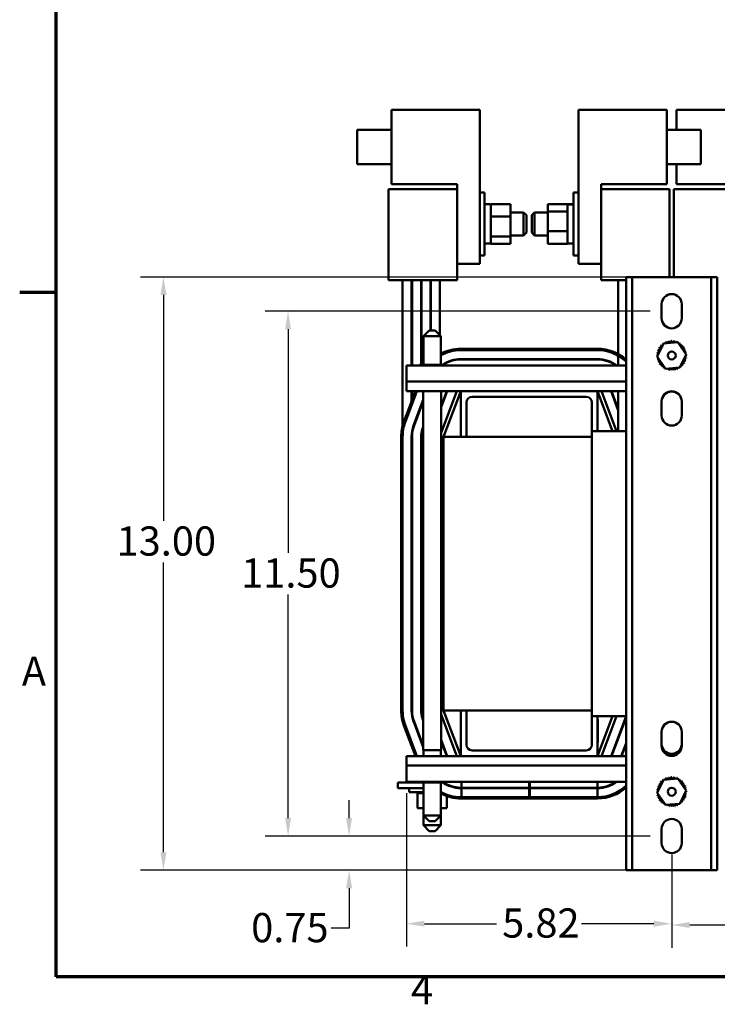
# Model space of a CAD drawing. Units: inches. Extents: x 2 to 86, y 1 to 67.
# Drawn here: x 2.2 to 17.5, y 1.4 to 23 of the extents above; entities that cross this region are included whole.
import ezdxf

# ---------------------------------------------------------------- set-up
doc = ezdxf.new("R2010")
doc.units = ezdxf.units.IN
doc.header["$LTSCALE"] = 4
doc.header["$MEASUREMENT"] = 0
doc.layers.get('0').update_dxf_attribs({"lineweight": 25})
for name, color, linetype, lineweight in [('Border (ANSI)', 7, 'Continuous', 70), ('Dimension (ANSI)', 7, 'Continuous', 25), ('Visible (ANSI)', 7, 'Continuous', 50)]:
    doc.layers.add(name, color=color, linetype=linetype, lineweight=lineweight)
doc.styles.add('Note Text (ANSI)', font='tahoma.ttf')
doc.dimstyles.new('Default (ANSI)', dxfattribs={"dimscale": 4, "dimtxt": 0.16, "dimasz": 0.098425, "dimexe": 0.125, "dimexo": 0.0625, "dimgap": 0.031496, "dimtad": 0, "dimtih": 1, "dimtoh": 1, "dimzin": 0, "dimdsep": 46, "dimtxsty": 'Note Text (ANSI)', "dimcen": 0.09, "dimdle": 0.393701, "dimclrd": 256, "dimclre": 256, "dimclrt": 256, "dimadec": 0, "dimazin": 1, "dimtfac": 0.75, "dimtofl": 0, "dimtmove": 0, "dimatfit": 3, "dimfxl": 1, "dimtolj": 1, "dimtzin": 4, "dimlwd": -1, "dimlwe": -1, "dimarcsym": 0})

# ---------------------------------------------------------------- blocks, each defined once
blk = doc.blocks.new('Borders Default Border')
at = {"layer": 'Border (ANSI)'}
blk.add_line((0.75, 4.25), (0.55, 4.25), dxfattribs=at)
at = {"layer": 'Border (ANSI)', "flags": 128}
blk.add_lwpolyline([(0.75, 0.5), (0.75, 16.5), (21.25, 16.5), (21.25, 0.5), (0.75, 0.5)], dxfattribs=at)
at = {"layer": 'Border (ANSI)', "char_height": 0.16, "attachment_point": 7, "style": 'Note Text (ANSI)'}
for s, insert in [('A', (0.5619, 2.045)), ('4', (2.6942, 0.3))]:
    blk.add_mtext(s, dxfattribs=dict(at, insert=insert))
blk = doc.blocks.new('*D32')
at = {"layer": 'Defpoints', "color": 0, "transparency": 16777216}
for p in [(16.492, 4.713), (22.742, 4.713), (22.742, 3.138)]:
    blk.add_point(p, dxfattribs=at)
at = {"layer": 'Dimension (ANSI)', "transparency": 16777216}
for p, q in [((16.492, 4.463), (16.492, 2.638)), ((22.742, 4.463), (22.742, 2.638)), ((16.886, 3.138), (18.678, 3.138)), ((22.348, 3.138), (20.556, 3.138))]:
    blk.add_line(p, q, dxfattribs=at)
for points in [[(16.886, 3.204), (16.886, 3.073), (16.492, 3.138)], [(22.348, 3.204), (22.348, 3.073), (22.742, 3.138)]]:
    blk.add_solid(points, dxfattribs=at)
at = {"layer": 'Dimension (ANSI)', "transparency": 16777216, "insert": (18.804, 3.472), "char_height": 0.64, "attachment_point": 1, "style": 'Note Text (ANSI)'}
blk.add_mtext('\\A1;6.25', dxfattribs=at)
blk = doc.blocks.new('*D33')
at = {"layer": 'Defpoints', "color": 0, "transparency": 16777216}
for p in [(10.677, 6.278), (16.492, 4.933), (10.677, 3.166)]:
    blk.add_point(p, dxfattribs=at)
at = {"layer": 'Dimension (ANSI)', "transparency": 16777216}
for p, q in [((10.677, 6.028), (10.677, 2.666)), ((16.492, 4.683), (16.492, 2.666)), ((11.071, 3.166), (12.65, 3.166)), ((16.098, 3.166), (14.518, 3.166))]:
    blk.add_line(p, q, dxfattribs=at)
for points in [[(11.071, 3.232), (11.071, 3.101), (10.677, 3.166)], [(16.098, 3.232), (16.098, 3.101), (16.492, 3.166)]]:
    blk.add_solid(points, dxfattribs=at)
at = {"layer": 'Dimension (ANSI)', "transparency": 16777216, "insert": (12.776, 3.501), "char_height": 0.64, "attachment_point": 1, "style": 'Note Text (ANSI)'}
blk.add_mtext('\\A1;5.82', dxfattribs=at)
blk = doc.blocks.new('*D34')
at = {"layer": 'Defpoints', "color": 0, "transparency": 16777216}
for p in [(5.351, 17.338), (15.76, 17.338), (15.76, 4.338)]:
    blk.add_point(p, dxfattribs=at)
at = {"layer": 'Dimension (ANSI)', "transparency": 16777216}
for p, q in [((15.51, 17.338), (4.851, 17.338)), ((5.351, 16.944), (5.351, 11.998)), ((5.351, 4.732), (5.351, 11.079)), ((15.51, 4.338), (4.851, 4.338))]:
    blk.add_line(p, q, dxfattribs=at)
for points in [[(5.285, 16.944), (5.417, 16.944), (5.351, 17.338)], [(5.285, 4.732), (5.417, 4.732), (5.351, 4.338)]]:
    blk.add_solid(points, dxfattribs=at)
at = {"layer": 'Dimension (ANSI)', "transparency": 16777216, "insert": (4.323, 11.872), "char_height": 0.64, "attachment_point": 1, "style": 'Note Text (ANSI)'}
blk.add_mtext('\\A1;13.00', dxfattribs=at)
blk = doc.blocks.new('*D35')
at = {"layer": 'Defpoints', "color": 0, "transparency": 16777216}
for p in [(16.272, 16.588), (8.083, 5.088), (16.272, 5.088)]:
    blk.add_point(p, dxfattribs=at)
at = {"layer": 'Dimension (ANSI)', "transparency": 16777216}
for p, q in [((16.022, 16.588), (7.583, 16.588)), ((8.083, 16.194), (8.083, 11.297)), ((8.083, 5.482), (8.083, 10.379)), ((16.022, 5.088), (7.583, 5.088))]:
    blk.add_line(p, q, dxfattribs=at)
for points in [[(8.017, 16.194), (8.148, 16.194), (8.083, 16.588)], [(8.017, 5.482), (8.148, 5.482), (8.083, 5.088)]]:
    blk.add_solid(points, dxfattribs=at)
at = {"layer": 'Dimension (ANSI)', "transparency": 16777216, "insert": (7.055, 11.171), "char_height": 0.64, "attachment_point": 1, "style": 'Note Text (ANSI)'}
blk.add_mtext('\\A1;11.50', dxfattribs=at)
blk = doc.blocks.new('*D36')
at = {"layer": 'Defpoints', "color": 0, "transparency": 16777216}
for p in [(9.42, 5.088), (16.272, 5.088), (15.76, 4.338)]:
    blk.add_point(p, dxfattribs=at)
at = {"layer": 'Dimension (ANSI)', "transparency": 16777216}
for p, q in [((9.42, 5.482), (9.42, 5.875)), ((16.022, 5.088), (8.92, 5.088)), ((15.51, 4.338), (8.92, 4.338)), ((9.42, 3.944), (9.42, 3.067)), ((9.42, 3.067), (9.026, 3.067))]:
    blk.add_line(p, q, dxfattribs=at)
for points in [[(9.354, 5.482), (9.486, 5.482), (9.42, 5.088)], [(9.354, 3.944), (9.486, 3.944), (9.42, 4.338)]]:
    blk.add_solid(points, dxfattribs=at)
at = {"layer": 'Dimension (ANSI)', "transparency": 16777216, "insert": (7.274, 3.4), "char_height": 0.64, "attachment_point": 1, "style": 'Note Text (ANSI)'}
blk.add_mtext('\\A1;0.75', dxfattribs=at)

msp = doc.modelspace()

# ---------------------------------------------------------------- linework, layer by layer
at = {"layer": 'Visible (ANSI)'}
for p, q in [((10.35, 21.001), (10.35, 19.376)), ((10.35, 21.001), (12.287, 21.001)), ((12.287, 21.001), (12.287, 17.626)), ((14.447, 21.001), (16.384, 21.001)), ((14.447, 21.001), (14.447, 17.626)), ((16.384, 21.001), (16.384, 19.376)), ((16.6, 21.001), (16.6, 20.564)), ((16.6, 21.001), (18.537, 21.001)), ((9.6, 19.814), (9.6, 20.564)), ((10.35, 20.564), (9.6, 20.564)), ((16.384, 20.564), (17.134, 20.564)), ((17.134, 20.564), (17.134, 19.814)), ((10.35, 19.814), (9.6, 19.814)), ((16.384, 19.814), (17.134, 19.814)), ((16.6, 19.814), (16.6, 19.376)), ((10.287, 19.266), (11.222, 19.266)), ((10.287, 17.266), (10.287, 19.266)), ((10.35, 19.376), (11.787, 19.376)), ((11.787, 19.266), (11.222, 19.266)), ((11.787, 19.376), (11.787, 19.266)), ((11.787, 19.266), (11.787, 17.266)), ((14.947, 19.266), (14.947, 19.376)), ((14.947, 19.376), (16.384, 19.376)), ((15.512, 19.266), (14.947, 19.266)), ((14.947, 17.266), (14.947, 19.266)), ((15.512, 19.266), (16.447, 19.266)), ((16.447, 19.266), (16.447, 17.338)), ((16.537, 19.266), (17.472, 19.266)), ((16.537, 17.338), (16.537, 19.266)), ((16.6, 19.376), (18.037, 19.376)), ((18.037, 19.266), (17.472, 19.266)), ((12.287, 19.191), (12.392, 19.191)), ((12.392, 19.191), (12.392, 17.811)), ((14.342, 17.811), (14.342, 19.191)), ((14.447, 19.191), (14.342, 19.191)), ((12.407, 18.931), (12.512, 18.931)), ((12.527, 18.935), (12.527, 18.908)), ((12.96, 18.935), (12.527, 18.935)), ((12.527, 18.908), (12.527, 18.67)), ((12.96, 18.661), (12.96, 18.935)), ((13.774, 18.935), (14.207, 18.935)), ((13.774, 18.935), (13.774, 18.775)), ((13.774, 18.775), (14.207, 18.775)), ((13.774, 18.775), (13.774, 18.341)), ((14.207, 18.916), (14.207, 18.935)), ((14.207, 18.915), (14.207, 18.916)), ((14.207, 18.914), (14.207, 18.915)), ((14.207, 18.806), (14.207, 18.914)), ((14.207, 18.775), (14.207, 18.806)), ((14.207, 18.677), (14.207, 18.775)), ((14.327, 18.931), (14.222, 18.931)), ((14.327, 18.93), (14.222, 18.93)), ((14.327, 18.929), (14.222, 18.929)), ((12.527, 18.67), (12.527, 18.661)), ((12.527, 18.661), (12.527, 18.647)), ((12.96, 18.661), (12.527, 18.661)), ((12.527, 18.647), (12.527, 18.246)), ((12.96, 18.751), (13.247, 18.751)), ((12.96, 18.227), (12.96, 18.661)), ((13.247, 18.251), (13.247, 18.751)), ((13.307, 18.691), (13.247, 18.751)), ((13.307, 18.691), (13.307, 18.311)), ((13.427, 18.691), (13.487, 18.751)), ((13.427, 18.311), (13.427, 18.691)), ((13.487, 18.751), (13.487, 18.251)), ((13.774, 18.751), (13.487, 18.751)), ((14.207, 18.444), (14.207, 18.677)), ((13.774, 18.341), (14.207, 18.341)), ((13.774, 18.341), (13.774, 18.067)), ((14.207, 18.341), (14.207, 18.444)), ((14.207, 18.282), (14.207, 18.341)), ((12.527, 18.246), (12.527, 18.227)), ((12.527, 18.227), (12.527, 18.219)), ((12.527, 18.227), (12.96, 18.227)), ((12.527, 18.219), (12.527, 18.086)), ((12.96, 18.251), (13.247, 18.251)), ((12.96, 18.067), (12.96, 18.227)), ((13.307, 18.311), (13.247, 18.251)), ((13.427, 18.311), (13.487, 18.251)), ((13.774, 18.251), (13.487, 18.251)), ((14.207, 18.109), (14.207, 18.282)), ((12.407, 18.071), (12.512, 18.071)), ((12.527, 18.086), (12.527, 18.067)), ((12.96, 18.067), (12.527, 18.067)), ((13.774, 18.067), (14.207, 18.067)), ((14.207, 18.067), (14.207, 18.109)), ((14.327, 18.071), (14.222, 18.071)), ((12.287, 17.811), (12.392, 17.811)), ((14.447, 17.811), (14.342, 17.811)), ((11.787, 17.626), (12.287, 17.626)), ((14.447, 17.626), (14.947, 17.626)), ((11.222, 17.266), (10.287, 17.266)), ((10.594, 14.072), (10.594, 17.266)), ((10.791, 15.398), (10.791, 17.266)), ((10.801, 15.398), (10.801, 17.266)), ((10.998, 15.413), (10.998, 17.266)), ((11.008, 15.413), (11.008, 17.266)), ((11.205, 16.163), (11.205, 17.266)), ((11.215, 16.163), (11.215, 17.266)), ((11.222, 17.266), (11.787, 17.266)), ((11.412, 16.056), (11.412, 17.266)), ((14.947, 17.266), (15.492, 17.266)), ((15.322, 15.647), (15.322, 17.266)), ((15.492, 17.338), (15.626, 17.338)), ((15.492, 4.338), (15.492, 17.338)), ((15.626, 17.338), (15.76, 17.338)), ((15.626, 4.338), (15.626, 17.338)), ((15.76, 17.338), (17.224, 17.338)), ((17.224, 17.338), (17.358, 17.338)), ((17.358, 17.338), (17.492, 17.338)), ((17.358, 4.338), (17.358, 17.338)), ((17.492, 4.338), (17.492, 17.338)), ((16.272, 16.433), (16.272, 16.743)), ((16.712, 16.743), (16.712, 16.433)), ((11.179, 16.163), (11.054, 16.038)), ((11.429, 16.038), (11.054, 16.038)), ((11.054, 15.413), (11.054, 16.038)), ((11.179, 16.163), (11.304, 16.163)), ((11.304, 16.163), (11.429, 16.038)), ((11.429, 15.413), (11.429, 16.038)), ((14.867, 15.766), (11.867, 15.766)), ((16.172, 15.593), (16.31, 15.882)), ((16.31, 15.882), (16.63, 15.907)), ((16.63, 15.907), (16.811, 15.643)), ((11.867, 15.736), (14.867, 15.736)), ((14.867, 15.539), (11.867, 15.539)), ((15.322, 15.398), (15.322, 15.612)), ((16.354, 15.329), (16.172, 15.593)), ((16.811, 15.643), (16.673, 15.354)), ((10.677, 15.398), (15.492, 15.398)), ((10.677, 15.398), (10.677, 15.045)), ((10.791, 15.438), (10.801, 15.438)), ((11.235, 15.413), (10.961, 15.413)), ((10.961, 15.413), (10.961, 15.398)), ((10.998, 15.438), (11.008, 15.438)), ((11.235, 15.413), (11.235, 15.398)), ((11.516, 15.413), (11.235, 15.413)), ((11.504, 15.438), (11.524, 15.438)), ((11.516, 15.413), (11.516, 15.398)), ((11.523, 15.413), (11.516, 15.413)), ((11.523, 15.413), (11.523, 15.398)), ((11.867, 15.529), (14.867, 15.529)), ((15.21, 15.438), (15.229, 15.438)), ((16.673, 15.354), (16.354, 15.329)), ((10.677, 15.045), (15.492, 15.045)), ((10.677, 14.838), (10.677, 15.045)), ((10.876, 14.838), (10.623, 14.164)), ((10.651, 14.153), (10.908, 14.838)), ((10.677, 14.838), (11.867, 14.838)), ((10.791, 14.612), (10.791, 14.838)), ((10.801, 14.638), (10.801, 14.838)), ((11.046, 6.972), (11.046, 14.838)), ((11.781, 14.838), (11.438, 13.922)), ((11.56, 14.838), (11.438, 14.511)), ((11.438, 14.483), (11.571, 14.838)), ((11.438, 6.972), (11.438, 14.838)), ((11.492, 13.838), (11.867, 14.838)), ((11.867, 13.838), (11.867, 14.838)), ((11.867, 14.838), (14.867, 14.838)), ((14.617, 14.713), (12.117, 14.713)), ((14.867, 14.838), (15.492, 14.838)), ((14.867, 14.838), (14.867, 13.963)), ((14.867, 14.838), (15.195, 13.963)), ((15.28, 13.963), (14.952, 14.838)), ((15.163, 14.838), (15.322, 14.414)), ((15.322, 14.442), (15.173, 14.838)), ((15.322, 13.963), (15.322, 14.838)), ((11.046, 14.645), (10.835, 14.084)), ((10.845, 14.081), (11.046, 14.617)), ((10.998, 14.489), (10.998, 14.517)), ((11.008, 14.515), (11.008, 14.544)), ((11.992, 14.588), (11.992, 13.838)), ((14.742, 13.963), (14.742, 14.588)), ((16.272, 14.303), (16.272, 14.613)), ((16.712, 14.613), (16.712, 14.303)), ((11.046, 14.056), (11.029, 14.012)), ((11.039, 14.008), (11.046, 14.027)), ((10.564, 13.838), (10.564, 7.838)), ((10.594, 7.838), (10.594, 13.838)), ((10.791, 13.838), (10.791, 7.838)), ((10.801, 13.838), (10.801, 13.956)), ((10.801, 7.838), (10.801, 13.838)), ((10.998, 13.838), (10.998, 7.838)), ((11.008, 13.838), (11.008, 13.937)), ((11.008, 7.838), (11.008, 13.838)), ((11.492, 13.838), (11.867, 13.838)), ((11.492, 7.838), (11.492, 13.838)), ((11.992, 13.838), (11.867, 13.838)), ((11.992, 13.838), (14.742, 13.838)), ((14.742, 13.963), (15.492, 13.963)), ((14.742, 7.713), (14.742, 13.963)), ((11.867, 7.838), (11.492, 7.838)), ((11.867, 6.838), (11.492, 7.838)), ((11.867, 6.838), (11.867, 7.838)), ((11.867, 7.838), (11.992, 7.838)), ((14.742, 7.838), (11.992, 7.838)), ((11.992, 7.838), (11.992, 7.088)), ((10.836, 7.591), (11.046, 7.032)), ((11.046, 7.061), (10.845, 7.595)), ((11.029, 7.664), (11.046, 7.621)), ((11.046, 7.649), (11.039, 7.668)), ((11.438, 7.754), (11.781, 6.838)), ((14.742, 7.088), (14.742, 7.713)), ((15.492, 7.713), (14.742, 7.713)), ((14.867, 7.713), (14.867, 6.838)), ((15.195, 7.713), (14.867, 6.838)), ((14.872, 7.638), (14.867, 7.638)), ((14.872, 7.638), (14.872, 7.513)), ((14.952, 6.838), (15.28, 7.713)), ((15.491, 7.713), (15.163, 6.838)), ((15.173, 6.838), (15.492, 7.687)), ((10.623, 7.512), (10.876, 6.838)), ((10.908, 6.838), (10.651, 7.523)), ((10.908, 6.838), (10.651, 7.522)), ((14.872, 7.263), (14.872, 7.513)), ((16.272, 7.063), (16.272, 7.373)), ((16.712, 7.373), (16.712, 7.063)), ((11.572, 6.838), (11.438, 7.194)), ((11.438, 7.166), (11.561, 6.838)), ((14.872, 7.138), (14.867, 7.138)), ((14.872, 7.263), (14.872, 7.138)), ((15.492, 7.126), (15.384, 6.838)), ((11.046, 6.972), (11.438, 6.972)), ((11.054, 6.838), (11.054, 6.972)), ((11.429, 6.838), (11.429, 6.972)), ((12.117, 6.963), (14.617, 6.963)), ((15.394, 6.838), (15.492, 7.098)), ((10.677, 6.631), (10.677, 6.838)), ((11.867, 6.838), (10.677, 6.838)), ((14.867, 6.838), (11.867, 6.838)), ((15.492, 6.838), (14.867, 6.838)), ((10.677, 6.631), (10.677, 6.278)), ((15.492, 6.631), (10.677, 6.631)), ((10.492, 6.263), (10.742, 6.263)), ((10.492, 6.138), (10.492, 6.263)), ((15.492, 6.278), (10.677, 6.278)), ((10.922, 6.263), (10.742, 6.263)), ((10.922, 6.263), (10.922, 6.278)), ((10.922, 6.263), (11.06, 6.263)), ((11.054, 5.538), (11.054, 6.263)), ((11.06, 6.263), (11.06, 6.278)), ((11.06, 6.263), (11.38, 6.263)), ((11.38, 6.263), (11.38, 6.278)), ((11.38, 6.263), (11.561, 6.263)), ((11.429, 5.538), (11.429, 6.263)), ((11.561, 6.263), (11.561, 6.278)), ((11.881, 6.147), (11.881, 6.278)), ((13.366, 6.278), (13.366, 6.147)), ((13.381, 6.147), (13.381, 6.278)), ((14.867, 6.278), (14.867, 6.147)), ((16.172, 6.033), (16.31, 6.322)), ((16.31, 6.322), (16.63, 6.347)), ((16.63, 6.347), (16.811, 6.083)), ((10.492, 6.138), (10.742, 6.138)), ((10.738, 6.138), (10.738, 6.052)), ((11.054, 6.052), (10.738, 6.052)), ((11.054, 6.138), (10.742, 6.138)), ((10.919, 6.026), (10.919, 6.052)), ((10.923, 6.026), (10.923, 6.052)), ((10.923, 6.026), (10.923, 6.052)), ((10.939, 6.026), (10.939, 6.052)), ((10.94, 6.026), (10.94, 6.052)), ((10.967, 6.026), (10.967, 6.052)), ((10.969, 6.026), (10.969, 6.052)), ((11.006, 6.026), (11.006, 6.052)), ((11.008, 6.026), (11.008, 6.052)), ((11.053, 6.026), (11.053, 6.052)), ((11.433, 6.052), (11.433, 6.052)), ((11.83, 6.138), (11.992, 6.138)), ((11.881, 6.147), (11.865, 6.147)), ((11.865, 6.137), (11.881, 6.137)), ((13.366, 6.147), (11.881, 6.147)), ((11.881, 6.137), (13.366, 6.137)), ((11.881, 5.94), (11.881, 6.137)), ((11.992, 6.138), (11.992, 6.147)), ((13.381, 6.147), (13.366, 6.147)), ((13.366, 6.137), (13.366, 5.94)), ((13.366, 6.137), (13.381, 6.137)), ((14.867, 6.147), (13.381, 6.147)), ((13.381, 6.137), (14.867, 6.137)), ((13.381, 5.94), (13.381, 6.137)), ((14.867, 6.137), (14.867, 5.94)), ((16.811, 6.083), (16.673, 5.794)), ((10.919, 6.026), (10.923, 6.026)), ((10.922, 5.697), (10.922, 6.026)), ((10.923, 6.026), (10.939, 6.026)), ((10.923, 6.026), (10.923, 6.026)), ((10.94, 6.026), (10.939, 6.026)), ((10.94, 6.026), (10.967, 6.026)), ((10.969, 6.026), (10.967, 6.026)), ((10.969, 6.026), (11.006, 6.026)), ((11.008, 6.026), (11.006, 6.026)), ((11.008, 6.026), (11.037, 6.026)), ((11.053, 6.026), (11.037, 6.026)), ((11.054, 6.026), (11.053, 6.026)), ((11.463, 6.036), (11.463, 6.037)), ((11.465, 6.035), (11.465, 6.036)), ((11.483, 6.026), (11.484, 6.026)), ((11.561, 5.994), (11.561, 5.994)), ((11.561, 5.697), (11.561, 5.962)), ((14.869, 5.94), (11.867, 5.94)), ((11.867, 5.91), (14.869, 5.91)), ((16.354, 5.769), (16.172, 6.033)), ((10.922, 5.697), (11.054, 5.697)), ((11.429, 5.697), (11.561, 5.697)), ((16.673, 5.794), (16.354, 5.769)), ((11.054, 5.322), (11.054, 5.538)), ((11.054, 5.538), (11.429, 5.538)), ((11.179, 5.413), (11.054, 5.538)), ((11.304, 5.413), (11.179, 5.413)), ((11.304, 5.413), (11.429, 5.538)), ((11.429, 5.322), (11.429, 5.538)), ((11.054, 5.322), (11.429, 5.322)), ((11.179, 5.197), (11.054, 5.322)), ((11.304, 5.197), (11.179, 5.197)), ((11.304, 5.197), (11.429, 5.322)), ((16.272, 4.933), (16.272, 5.243)), ((16.712, 5.243), (16.712, 4.933)), ((15.492, 4.338), (15.626, 4.338)), ((15.76, 4.338), (15.626, 4.338)), ((17.224, 4.338), (15.76, 4.338)), ((17.224, 4.338), (17.358, 4.338)), ((17.358, 4.338), (17.492, 4.338))]:
    msp.add_line(p, q, dxfattribs=at)
for centre in [(16.492, 15.618), (16.492, 6.058)]:
    msp.add_circle(centre, 0.0875, dxfattribs=at)
for centre, radius, start, end in [((12.407, 18.916), 0.015, 90, 180), ((12.512, 18.916), 0.015, 0, 90), ((14.222, 18.916), 0.015, 90, 180), ((14.327, 18.916), 0.015, 0, 90), ((12.407, 18.086), 0.015, 180, 270), ((12.512, 18.086), 0.015, 270, 0), ((14.222, 18.086), 0.015, 180, 270), ((14.327, 18.086), 0.015, 270, 0), ((16.492, 16.743), 0.22, 0, 180), ((16.492, 16.433), 0.22, 180, 0), ((11.867, 14.838), 0.928, 90, 118.1281), ((14.867, 14.838), 0.928, 47.6629, 90), ((16.203, 15.762), 0.0302, 246.2068, 60.8552), ((16.492, 15.618), 0.323, 147.6326, 148.1795), ((16.236, 15.816), 0.0302, 234.9568, 49.6052), ((16.492, 15.618), 0.323, 136.3826, 136.9295), ((16.28, 15.862), 0.0302, 223.7068, 283.2882), ((16.492, 15.618), 0.323, 125.1326, 125.6795), ((16.28, 15.862), 0.0302, 25.7303, 38.3552), ((16.331, 15.899), 0.0302, 212.4568, 221.2502), ((16.492, 15.618), 0.323, 113.8826, 114.4295), ((16.331, 15.899), 0.0302, 335.3028, 27.1052), ((16.389, 15.924), 0.0302, 201.2068, 15.8552), ((16.492, 15.618), 0.323, 102.6326, 103.1795), ((16.451, 15.939), 0.0302, 189.9568, 4.6052), ((16.492, 15.618), 0.323, 91.3826, 91.9295), ((16.514, 15.94), 0.0302, 178.7068, 353.3552), ((16.492, 15.618), 0.323, 80.1326, 80.6795), ((16.577, 15.93), 0.0302, 167.4568, 246.682), ((16.577, 15.93), 0.0302, 302.3365, 342.1052), ((16.492, 15.618), 0.323, 68.8826, 69.4295), ((16.636, 15.907), 0.0302, 156.2068, 183.6682), ((16.636, 15.907), 0.0302, 294.8275, 330.8552), ((16.69, 15.874), 0.0302, 144.9568, 319.6052), ((16.492, 15.618), 0.323, 57.6326, 58.1795), ((16.736, 15.83), 0.0302, 133.7068, 308.3552), ((16.492, 15.618), 0.323, 46.3826, 46.9295), ((16.772, 15.779), 0.0302, 122.4568, 297.1052), ((16.492, 15.618), 0.323, 35.1326, 35.6795), ((16.492, 15.618), 0.323, 23.8826, 24.4295), ((11.867, 14.838), 0.898, 90, 119.1563), ((11.867, 14.838), 0.701, 90, 124.8895), ((14.867, 14.838), 0.898, 45.8938, 90), ((14.867, 14.838), 0.701, 53.0213, 90), ((16.169, 15.64), 0.0302, 268.7068, 294.5292), ((16.492, 15.618), 0.323, 181.3826, 181.9295), ((16.171, 15.577), 0.0302, 75.562, 94.6052), ((16.18, 15.703), 0.0302, 257.4568, 72.1052), ((16.492, 15.618), 0.323, 170.1326, 170.6795), ((16.169, 15.64), 0.0302, 14.4893, 83.3552), ((16.171, 15.577), 0.0302, 279.9568, 323.5482), ((16.492, 15.618), 0.323, 192.6326, 193.1795), ((16.185, 15.515), 0.0302, 291.2068, 105.8552), ((16.492, 15.618), 0.323, 158.8826, 159.4295), ((16.798, 15.721), 0.0302, 111.2068, 285.8552), ((16.804, 15.533), 0.0302, 77.4568, 252.1052), ((16.814, 15.596), 0.0302, 194.4893, 263.3552), ((16.812, 15.659), 0.0302, 99.9568, 143.5482), ((16.814, 15.596), 0.0302, 88.7068, 114.5292), ((16.812, 15.659), 0.0302, 255.562, 274.6052), ((16.492, 15.618), 0.323, 12.6326, 13.1795), ((16.492, 15.618), 0.323, 350.1326, 350.6795), ((16.492, 15.618), 0.323, 1.3826, 1.9295), ((11.867, 14.838), 0.691, 90, 123.6821), ((14.867, 14.838), 0.691, 54.137, 90), ((16.492, 15.618), 0.323, 203.8826, 204.4295), ((16.211, 15.458), 0.0302, 302.4568, 117.1052), ((16.492, 15.618), 0.323, 215.1326, 215.6795), ((16.248, 15.406), 0.0302, 313.7068, 128.3552), ((16.492, 15.618), 0.323, 226.3826, 226.9295), ((16.294, 15.362), 0.0302, 324.9568, 139.6052), ((16.492, 15.618), 0.323, 237.6326, 238.1795), ((16.348, 15.329), 0.0302, 114.8275, 150.8552), ((16.348, 15.329), 0.0302, 336.2068, 3.6682), ((16.407, 15.306), 0.0302, 122.3365, 162.1052), ((16.407, 15.306), 0.0302, 347.4568, 66.682), ((16.469, 15.296), 0.0302, 358.7068, 173.3552), ((16.533, 15.298), 0.0302, 9.9568, 184.6052), ((16.595, 15.312), 0.0302, 21.2068, 195.8552), ((16.652, 15.338), 0.0302, 155.3028, 207.1052), ((16.492, 15.618), 0.323, 293.8826, 294.4295), ((16.652, 15.338), 0.0302, 32.4568, 41.2502), ((16.704, 15.374), 0.0302, 205.7303, 218.3552), ((16.492, 15.618), 0.323, 305.1326, 305.6795), ((16.704, 15.374), 0.0302, 43.7068, 103.2882), ((16.747, 15.42), 0.0302, 54.9568, 229.6052), ((16.492, 15.618), 0.323, 316.3826, 316.9295), ((16.781, 15.474), 0.0302, 66.2068, 240.8552), ((16.492, 15.618), 0.323, 327.6326, 328.1795), ((16.492, 15.618), 0.323, 338.8826, 339.4295), ((16.492, 15.618), 0.323, 248.8826, 249.4295), ((16.492, 15.618), 0.323, 260.1326, 260.6795), ((16.492, 15.618), 0.323, 271.3826, 271.9295), ((16.492, 15.618), 0.323, 282.6326, 283.1795), ((12.117, 14.588), 0.125, 90, 180), ((14.617, 14.588), 0.125, 0, 90), ((16.492, 14.613), 0.22, 0, 180), ((16.492, 14.608), 0.22, 0, 180), ((16.492, 14.303), 0.22, 180, 0), ((11.492, 13.838), 0.928, 159.444, 180), ((11.492, 13.838), 0.898, 159.444, 180), ((11.492, 13.838), 0.701, 159.444, 180), ((11.492, 13.838), 0.691, 159.444, 180), ((11.492, 13.838), 0.494, 159.444, 180), ((11.492, 13.838), 0.484, 159.444, 180), ((11.492, 7.838), 0.928, 180, 200.556), ((11.492, 7.838), 0.898, 180, 200.556), ((11.492, 7.838), 0.701, 180, 200.5981), ((11.492, 7.838), 0.691, 180, 200.5981), ((11.492, 7.838), 0.494, 180, 200.5981), ((11.492, 7.838), 0.484, 180, 200.5981), ((16.492, 7.373), 0.22, 0, 180), ((11.492, 7.838), 0.898, 200.556, 200.5981), ((12.117, 7.088), 0.125, 180, 270), ((14.617, 7.088), 0.125, 270, 0), ((16.492, 7.108), 0.22, 180, 0), ((16.492, 7.063), 0.22, 180, 0), ((11.868, 6.838), 0.701, 235.1099, 269.7954), ((11.868, 6.838), 0.691, 236.3172, 269.7939), ((14.867, 6.838), 0.701, 270, 306.9787), ((14.867, 6.838), 0.691, 270, 305.863), ((16.236, 6.256), 0.0302, 234.9568, 49.6052), ((16.492, 6.058), 0.323, 136.3826, 136.9295), ((16.28, 6.302), 0.0302, 223.7068, 283.2882), ((16.492, 6.058), 0.323, 125.1326, 125.6795), ((16.28, 6.302), 0.0302, 25.7303, 38.3552), ((16.331, 6.339), 0.0302, 212.4568, 221.2502), ((16.492, 6.058), 0.323, 113.8826, 114.4295), ((16.331, 6.339), 0.0302, 335.3028, 27.1052), ((16.389, 6.364), 0.0302, 201.2068, 15.8552), ((16.492, 6.058), 0.323, 102.6326, 103.1795), ((16.451, 6.379), 0.0302, 189.9568, 4.6052), ((16.492, 6.058), 0.323, 91.3826, 91.9295), ((16.514, 6.38), 0.0302, 178.7068, 353.3552), ((16.492, 6.058), 0.323, 80.1326, 80.6795), ((16.577, 6.37), 0.0302, 167.4568, 246.682), ((16.577, 6.37), 0.0302, 302.3365, 342.1052), ((16.492, 6.058), 0.323, 68.8826, 69.4295), ((16.636, 6.347), 0.0302, 156.2068, 183.6682), ((16.636, 6.347), 0.0302, 294.8275, 330.8552), ((16.69, 6.314), 0.0302, 144.9568, 319.6052), ((16.492, 6.058), 0.323, 57.6326, 58.1795), ((16.736, 6.27), 0.0302, 133.7068, 308.3552), ((16.492, 6.058), 0.323, 46.3826, 46.9295), ((11.868, 6.838), 0.898, 240.7824, 269.6681), ((11.867, 6.838), 0.898, 240.8437, 270), ((14.866, 6.838), 0.898, 270.1807, 314.1809), ((14.866, 6.838), 0.928, 270.1778, 312.4072), ((16.169, 6.08), 0.0302, 268.7068, 294.5292), ((16.492, 6.058), 0.323, 181.3826, 181.9295), ((16.171, 6.017), 0.0302, 75.562, 94.6052), ((16.18, 6.143), 0.0302, 257.4568, 72.1052), ((16.492, 6.058), 0.323, 170.1326, 170.6795), ((16.169, 6.08), 0.0302, 14.4893, 83.3552), ((16.492, 6.058), 0.323, 158.8826, 159.4295), ((16.203, 6.202), 0.0302, 246.2068, 60.8552), ((16.492, 6.058), 0.323, 147.6326, 148.1795), ((16.772, 6.219), 0.0302, 122.4568, 297.1052), ((16.492, 6.058), 0.323, 35.1326, 35.6795), ((16.798, 6.161), 0.0302, 111.2068, 285.8552), ((16.492, 6.058), 0.323, 23.8826, 24.4295), ((16.812, 6.099), 0.0302, 99.9568, 143.5482), ((16.814, 6.036), 0.0302, 88.7068, 114.5292), ((16.812, 6.099), 0.0302, 255.562, 274.6052), ((16.492, 6.058), 0.323, 12.6326, 13.1795), ((16.492, 6.058), 0.323, 1.3826, 1.9295), ((11.867, 6.838), 0.928, 241.8719, 270), ((14.867, 6.838), 0.898, 270, 270.2784), ((16.171, 6.017), 0.0302, 279.9568, 323.5482), ((16.492, 6.058), 0.323, 192.6326, 193.1795), ((16.185, 5.955), 0.0302, 291.2068, 105.8552), ((16.492, 6.058), 0.323, 203.8826, 204.4295), ((16.211, 5.898), 0.0302, 302.4568, 117.1052), ((16.492, 6.058), 0.323, 215.1326, 215.6795), ((16.248, 5.846), 0.0302, 313.7068, 128.3552), ((16.294, 5.802), 0.0302, 324.9568, 139.6052), ((16.704, 5.814), 0.0302, 43.7068, 103.2882), ((16.747, 5.86), 0.0302, 54.9568, 229.6052), ((16.492, 6.058), 0.323, 316.3826, 316.9295), ((16.781, 5.914), 0.0302, 66.2068, 240.8552), ((16.492, 6.058), 0.323, 327.6326, 328.1795), ((16.804, 5.973), 0.0302, 77.4568, 252.1052), ((16.814, 6.036), 0.0302, 194.4893, 263.3552), ((16.492, 6.058), 0.323, 338.8826, 339.4295), ((16.492, 6.058), 0.323, 350.1326, 350.6795), ((16.492, 6.058), 0.323, 226.3826, 226.9295), ((16.492, 6.058), 0.323, 237.6326, 238.1795), ((16.348, 5.769), 0.0302, 114.8275, 150.8552), ((16.348, 5.769), 0.0302, 336.2068, 3.6682), ((16.492, 6.058), 0.323, 248.8826, 249.4295), ((16.407, 5.746), 0.0302, 122.3365, 162.1052), ((16.407, 5.746), 0.0302, 347.4568, 66.682), ((16.492, 6.058), 0.323, 260.1326, 260.6795), ((16.469, 5.736), 0.0302, 358.7068, 173.3552), ((16.492, 6.058), 0.323, 271.3826, 271.9295), ((16.533, 5.738), 0.0302, 9.9568, 184.6052), ((16.492, 6.058), 0.323, 282.6326, 283.1795), ((16.595, 5.752), 0.0302, 21.2068, 195.8552), ((16.652, 5.778), 0.0302, 155.3028, 207.1052), ((16.492, 6.058), 0.323, 293.8826, 294.4295), ((16.652, 5.778), 0.0302, 32.4568, 41.2502), ((16.704, 5.814), 0.0302, 205.7303, 218.3552), ((16.492, 6.058), 0.323, 305.1326, 305.6795), ((16.492, 5.243), 0.22, 0, 180), ((16.492, 4.933), 0.22, 180, 0)]:
    msp.add_arc(centre, radius, start, end, dxfattribs=at)
for points, knots in [([(14.207, 18.915), (14.207, 18.917), (14.207, 18.919), (14.209, 18.922), (14.21, 18.924), (14.213, 18.927), (14.214, 18.928), (14.218, 18.929), (14.22, 18.93), (14.222, 18.93)], [0.17032054, 0.17032054, 0.17032054, 0.17032054, 0.18465123, 0.18465123, 0.19888978, 0.19888978, 0.21302544, 0.21302544, 0.22707962, 0.22707962, 0.22707962, 0.22707962]), ([(14.222, 18.929), (14.22, 18.929), (14.218, 18.929), (14.214, 18.927), (14.213, 18.926), (14.21, 18.924), (14.209, 18.922), (14.207, 18.918), (14.207, 18.916), (14.207, 18.914)], [0.22682975, 0.22682975, 0.22682975, 0.22682975, 0.24089328, 0.24089328, 0.25502363, 0.25502363, 0.26923829, 0.26923829, 0.28352836, 0.28352836, 0.28352836, 0.28352836]), ([(14.327, 18.93), (14.329, 18.93), (14.331, 18.929), (14.334, 18.928), (14.336, 18.927), (14.339, 18.924), (14.34, 18.922), (14.341, 18.919), (14.342, 18.917), (14.342, 18.915)], [0.22707962, 0.22707962, 0.22707962, 0.22707962, 0.24113381, 0.24113381, 0.25526947, 0.25526947, 0.26950802, 0.26950802, 0.2838387, 0.2838387, 0.2838387, 0.2838387]), ([(14.342, 18.914), (14.342, 18.916), (14.341, 18.918), (14.34, 18.922), (14.339, 18.924), (14.336, 18.926), (14.334, 18.927), (14.331, 18.929), (14.329, 18.929), (14.327, 18.929)], [0.17013115, 0.17013115, 0.17013115, 0.17013115, 0.18442122, 0.18442122, 0.19863587, 0.19863587, 0.21276623, 0.21276623, 0.22682975, 0.22682975, 0.22682975, 0.22682975])]:
    msp.add_open_spline(points, degree=3, knots=knots, dxfattribs=at)

# ---------------------------------------------------------------- block references
at = {"xscale": 4, "yscale": 4, "zscale": 4}
msp.add_blockref('Borders Default Border', (0, 0), dxfattribs=at)

# ---------------------------------------------------------------- dimensions: what is measured, and where the dimension line sits
at = {"layer": 'Dimension (ANSI)'}
for base, p1, p2, angle, override, picture, middle in [((5.351, 17.338), (15.76, 4.338), (15.76, 17.338), 90, {"dimgap": 0.031496, "dimdec": 2, "dimtol": 0, "dimlim": 0, "dimtp": 0, "dimtm": 0, "dimtdec": 2, "dimatfit": 1}, '*D34', (5.351, 11.538)), ((8.083, 5.088), (16.272, 16.588), (16.272, 5.088), 90, {"dimgap": 0.031496, "dimdec": 2, "dimtol": 0, "dimlim": 0, "dimtp": 0, "dimtm": 0, "dimtdec": 2, "dimatfit": 1}, '*D35', (8.083, 10.838)), ((10.676825503, 3.16615339), (16.491825503, 4.933045167), (10.676825503, 6.278045167), 180, {"dimgap": 0.031496, "dimtih": 0, "dimtoh": 0, "dimdec": 2, "dimtol": 0, "dimlim": 0, "dimtp": 0, "dimtm": 0, "dimtdec": 2, "dimatfit": 1}, '*D33', (13.584325503, 3.16615339)), ((9.42, 5.088), (15.76, 4.338), (16.272, 5.088), 90, {"dimgap": 0.031496, "dimdec": 2, "dimtol": 0, "dimlim": 0, "dimtp": 0, "dimtm": 0, "dimtdec": 2, "dimatfit": 1}, '*D36', (8.087, 3.067)), ((22.742, 3.138), (16.492, 4.713), (22.742, 4.713), 180, {"dimgap": 0.031496, "dimtih": 0, "dimtoh": 0, "dimdec": 2, "dimtol": 0, "dimlim": 0, "dimtp": 0, "dimtm": 0, "dimtdec": 2, "dimatfit": 1}, '*D32', (19.617, 3.138))]:
    dim = msp.add_linear_dim(base=base, p1=p1, p2=p2, angle=angle, dimstyle='Default (ANSI)', override=override, dxfattribs=at)
    dim.commit()
    dim.dimension.update_dxf_attribs({"geometry": picture, "text_midpoint": middle, "dimtype": 160})

doc.saveas('drawing.dxf')
